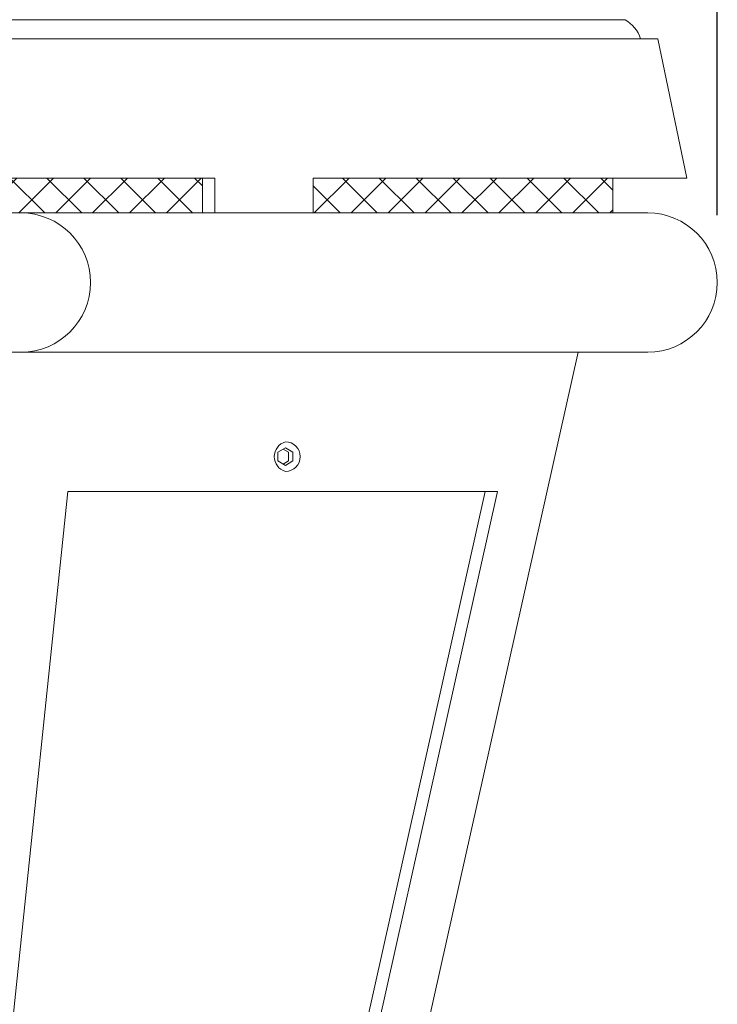
# Model space of a CAD drawing. Extents: x -36 to 63.3, y -9.6 to 40.7.
# Drawn here: x 9.5 to 14.5, y 12.5 to 19.6 of the extents above; entities that cross this region are included whole.
import ezdxf

# ---------------------------------------------------------------- set-up
doc = ezdxf.new("R2010")
doc.units = 0
doc.header["$LTSCALE"] = 0.25
doc.header["$MEASUREMENT"] = 0
doc.layers.get('0').update_dxf_attribs({"linetype": 'CONTINUOUS', "lineweight": 13})
doc.layers.get('DEFPOINTS').update_dxf_attribs({"linetype": 'CONTINUOUS'})
doc.layers.add('Text', color=7, linetype='CONTINUOUS', lineweight=15)
doc.styles.add('ROMAND', font='romand.shx', dxfattribs={"oblique": 15})
doc.dimstyles.new('ROMAND', dxfattribs={"dimscale": 3.75, "dimtxt": 0.1875, "dimasz": 0.1875, "dimexe": 0.0625, "dimexo": 0.0625, "dimgap": 0.0625, "dimtad": 0, "dimtih": 1, "dimtoh": 1, "dimdec": 3, "dimzin": 0, "dimdsep": 46, "dimlunit": 4, "dimtxsty": 'ROMAND', "dimcen": 0, "dimadec": 0, "dimazin": 0, "dimtfac": 1, "dimtdec": 3, "dimtofl": 0, "dimtmove": 0, "dimatfit": 3, "dimfxl": 0, "dimtolj": 1, "dimtzin": 0, "dimarcsym": 0})

# ---------------------------------------------------------------- blocks, each defined once
blk = doc.blocks.new('*D21')
at = {"layer": 'DEFPOINTS', "color": 0}
for p in [(14.4921, 33.0753), (-3.5079, 17.9654), (14.4921, 17.9654)]:
    blk.add_point(p, dxfattribs=at)
at = {"layer": 'Text', "color": 0, "lineweight": -2}
for p, q in [((-3.5079, 18.1998), (-3.5079, 33.3097)), ((14.4921, 18.1998), (14.4921, 33.3097)), ((-2.8048, 33.0753), (3.922, 33.0753)), ((13.789, 33.0753), (7.0622, 33.0753))]:
    blk.add_line(p, q, dxfattribs=at)
at = {"layer": 'Text', "color": 0}
for points in [[(-2.8048, 33.1925), (-2.8048, 32.9581), (-3.5079, 33.0753)], [(13.789, 33.1925), (13.789, 32.9581), (14.4921, 33.0753)]]:
    blk.add_solid(points, dxfattribs=at)
at = {"layer": 'Text', "color": 0, "insert": (5.4921, 33.0753), "char_height": 0.70312, "attachment_point": 5, "style": 'ROMAND'}
blk.add_mtext('\\A1;%%C18"', dxfattribs=at)

msp = doc.modelspace()

# ---------------------------------------------------------------- hatches: boundary and pattern name
h = msp.add_hatch()
h.set_pattern_fill('ANSI37', color=8, scale=1.5, style=0)
h.set_pattern_definition([(45, (6.65332, 69.75075), (-0.1325825, 0.1325825), []), (135, (6.65332, 69.75075), (-0.1325825, -0.1325825), [])])
h.paths.add_polyline_path([(13.7421, 18.4654), (11.5909, 18.4654), (11.5909, 18.2154), (13.7421, 18.2154)])
h.paths.add_polyline_path([(10.7954, 18.4654), (0.1888, 18.4654), (0.1888, 18.2154), (10.7954, 18.2154)])
h.paths.add_polyline_path([(-0.6067, 18.4654), (-2.7579, 18.4654), (-2.7579, 18.2154), (-0.6067, 18.2154)])

# ---------------------------------------------------------------- linework, layer by layer
at = {"linetype": 'Continuous'}
for p, q in [((13.8302, 19.6023), (-2.846, 19.6023)), ((14.0662, 19.4654), (-3.082, 19.4654)), ((14.0662, 19.4654), (14.274, 18.4654))]:
    msp.add_line(p, q, dxfattribs=at)
for p, q in [((0.1004, 18.4654), (10.8838, 18.4654)), ((10.7954, 18.4654), (10.7954, 18.2154)), ((10.8838, 18.4654), (10.8838, 18.2154)), ((11.5909, 18.4654), (11.5909, 18.2154)), ((11.5909, 18.4654), (14.274, 18.4654)), ((13.7421, 18.2154), (13.7421, 18.4654)), ((-3.0079, 18.2154), (13.9921, 18.2154)), ((-3.0079, 17.2154), (13.9921, 17.2154)), ((13.4921, 17.2154), (10.8671, 5.4654)), ((9.83, 16.2154), (8.7442, 5.8404)), ((9.83, 16.2154), (12.9132, 16.2154)), ((12.8248, 16.2154), (10.507, 5.8404)), ((12.9132, 16.2154), (10.5954, 5.8404))]:
    msp.add_line(p, q)
at = {"color": 8}
msp.add_lwpolyline([(11.391, 16.5279), (11.4451, 16.4967), (11.4451, 16.4342), (11.391, 16.4029), (11.3369, 16.4342), (11.3369, 16.4967)], close=True, dxfattribs=at)
msp.add_lwpolyline([(11.3754, 16.5189), (11.4139, 16.4967), (11.4139, 16.4342), (11.3754, 16.412)], dxfattribs=at)
at = {"linetype": 'Continuous'}
msp.add_arc((13.704, 19.3865), 0.25, 18.40635, 59.67178, dxfattribs=at)
for centre, radius, start, end in [((9.4921, 17.7154), 0.5, 270, 90), ((13.9921, 17.7154), 0.5, 270, 90), ((11.4221, 16.4654), 0.1109, 106.2602, 253.7398), ((11.391, 16.4654), 0.1065, 270, 90)]:
    msp.add_arc(centre, radius, start, end)

# ---------------------------------------------------------------- dimensions: what is measured, and where the dimension line sits
at = {"layer": 'Text'}
dim = msp.add_linear_dim(base=(14.4921, 33.0753), p1=(-3.5079, 17.9654), p2=(14.4921, 17.9654), text='%%C<>"', dimstyle='ROMAND', override={"dimlunit": 5}, dxfattribs=at)
dim.commit()
dim.dimension.update_dxf_attribs({"geometry": '*D21', "text_midpoint": (5.4921, 33.0753)})

doc.saveas('drawing.dxf')
